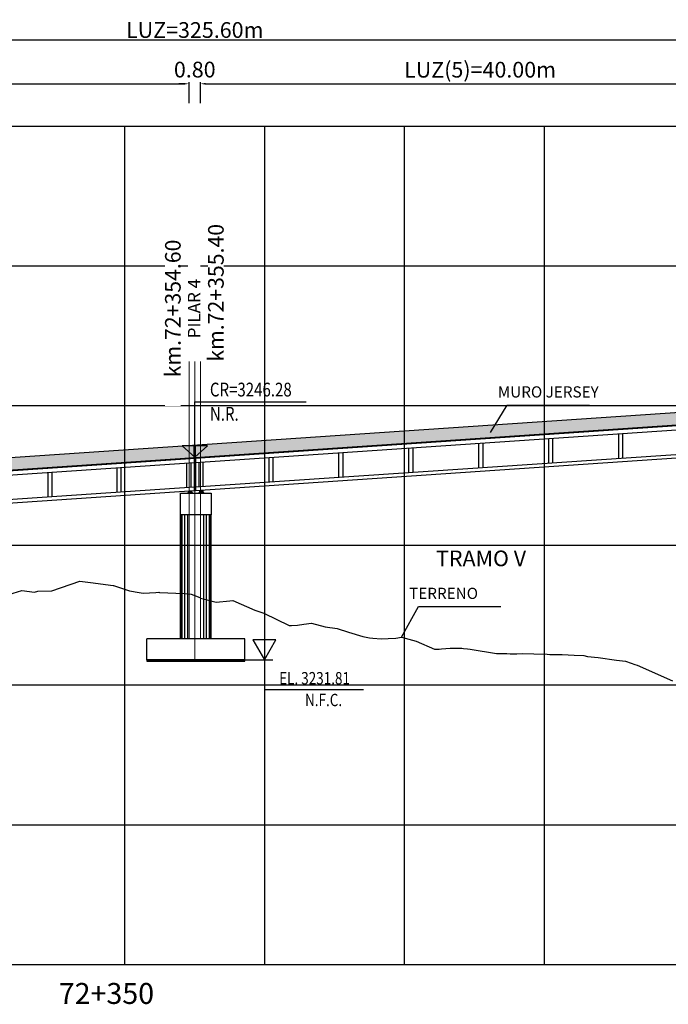
# Model space of a CAD drawing. Units: metres. Extents: x 289032 to 563052, y 8620785 to 8725545.
# Drawn here: x 520784 to 520830, y 8725361 to 8725432 of the extents above; entities that cross this region are included whole.
import ezdxf

# ---------------------------------------------------------------- set-up
doc = ezdxf.new("R2010")
doc.units = ezdxf.units.M
doc.header["$LTSCALE"] = 4
doc.header["$PDMODE"] = 32
doc.header["$PDSIZE"] = 5
doc.layers.get('0').update_dxf_attribs({"linetype": 'CONTINUOUS'})
doc.layers.get('Defpoints').update_dxf_attribs({"linetype": 'CONTINUOUS'})
for name, color, linetype in [('04_Ali_Txt_TickMAyor', 4, 'CONTINUOUS'), ('40GENE-006-SIMB', 2, 'CONTINUOUS'), ('A-ESTRIBOS', 3, 'CONTINUOUS'), ('A-SOMBRAS RELLENOS', 254, 'CONTINUOUS'), ('C-ROAD-PROF-TEXT', 11, 'CONTINUOUS'), ('G-ACOTADO', 40, 'CONTINUOUS'), ('LOSA', 4, 'CONTINUOUS'), ('PL', 7, 'CONTINUOUS'), ('RASANTE', 6, 'CONTINUOUS'), ('Terreno', 40, 'CONTINUOUS')]:
    doc.layers.add(name, color=color, linetype=linetype)
doc.layers.add('40GENE-008-TEXT', color=7, linetype='CONTINUOUS', lineweight=30)
doc.layers.add('LINEA01', color=1, linetype='CONTINUOUS', lineweight=0)
doc.layers.add('GRILLAS', color=7, linetype='CONTINUOUS', true_color=0xb0b0b0)
doc.layers.add('MURO JERSEY', color=252, linetype='CONTINUOUS', true_color=0x696969)
doc.styles.add('ARIAL-1', font='arial.ttf', dxfattribs={"width": 1.5})
doc.styles.add('DATOS-02', font='romand.shx')
doc.styles.add('ROMANS', font='romans.shx')
doc.dimstyles.new('SNC-LAVALIN', dxfattribs={"dimscale": 0, "dimtxt": 3, "dimasz": 3.5, "dimexe": 1.5, "dimexo": 0.05, "dimgap": 2, "dimtad": 1, "dimzin": 1, "dimdsep": 46, "dimtxsty": 'ROMANS', "dimcen": 0.09, "dimclrd": 256, "dimclre": 256, "dimclrt": 7, "dimadec": 0, "dimazin": 0, "dimtfac": 1, "dimtix": 1, "dimtofl": 0, "dimtmove": 2, "dimatfit": 3, "dimfxl": 1, "dimtfill": 1, "dimtolj": 1, "dimarcsym": 0})

# ---------------------------------------------------------------- blocks, each defined once
blk = doc.blocks.new('Apoyo')
h = blk.add_hatch()
h.set_pattern_fill('ANSI36', color=256, scale=0.002)
h.set_pattern_definition([(45, (0, 0), (0.003367596045401, 0.01234785216647), [0.015875, -0.003175, 0, -0.003175])])
h.paths.add_polyline_path([(511517.537, 8636210.63), (511517.537, 8636210.5), (511517.737, 8636210.5), (511517.737, 8636210.63)])
h.paths.add_polyline_path([(511517.732, 8636210.615), (511517.732, 8636210.613), (511517.542, 8636210.613), (511517.542, 8636210.615)], flags=16)
h.paths.add_polyline_path([(511517.732, 8636210.602), (511517.732, 8636210.6), (511517.542, 8636210.6), (511517.542, 8636210.602)], flags=16)
h.paths.add_polyline_path([(511517.732, 8636210.589), (511517.732, 8636210.587), (511517.542, 8636210.587), (511517.542, 8636210.589)], flags=16)
h.paths.add_polyline_path([(511517.732, 8636210.576), (511517.732, 8636210.574), (511517.542, 8636210.574), (511517.542, 8636210.576)], flags=16)
h.paths.add_polyline_path([(511517.732, 8636210.563), (511517.732, 8636210.561), (511517.542, 8636210.561), (511517.542, 8636210.563)], flags=16)
h.paths.add_polyline_path([(511517.732, 8636210.55), (511517.732, 8636210.548), (511517.542, 8636210.548), (511517.542, 8636210.55)], flags=16)
h.paths.add_polyline_path([(511517.732, 8636210.537), (511517.732, 8636210.535), (511517.542, 8636210.535), (511517.542, 8636210.537)], flags=16)
h.paths.add_polyline_path([(511517.732, 8636210.524), (511517.732, 8636210.522), (511517.542, 8636210.522), (511517.542, 8636210.524)], flags=16)
h.paths.add_polyline_path([(511517.732, 8636210.511), (511517.732, 8636210.509), (511517.542, 8636210.509), (511517.542, 8636210.511)], flags=16)
at = {"layer": 'A-SOMBRAS RELLENOS'}
h = blk.add_hatch(dxfattribs=at)
h.set_pattern_fill('AR-CONC', color=256, scale=0.0003, angle=340)
h.set_pattern_definition([(30, (0, 0), (0.04972383022661, -0.02318660029942), [0.005715, -0.062865]), (335, (0, 0), (0.0096681919643, 0.05747660030064), [0.004572, -0.050292175251]), (80.4514447, (0.004144, -0.00193), (0.05939202125633, 0.03428999785506), [0.00485700264, -0.05342707338]), (26.1842, (0.00521, 0.01432), (0.07210549540523, -0.03966640732127), [0.0085725, -0.0942975]), (76.63555761, (0.01122, 0.011015), (0.0923134894529, 0.0453922522559), [0.007285506942, -0.080140682448]), (331.18415117, (0.00521, 0.01432), (0.09231348945546, 0.0453922522511), [0.006857990121, -0.075437919576]), (1, (0.01107, 0.008134), (0.03224825008181, -0.04438590837952), [0.005715, -0.062865]), (306, (0.01107, 0.008134), (0.03632127136797, 0.04558276020283), [0.004572, -0.050292]), (51.451445, (0.013757, 0.004436), (0.06856952145203, 0.001196852126), [0.00485700264, -0.05342698128]), (17.5, (0, 0), (0.009546559259226, 0.023519814465877), [0, -0.0496824, 0, -0.051054, 0, -0.0504825]), (347.5, (0, 0), (0.02911611550262, 0.02138558290618), [0, -0.0291084, 0, -0.0485394, 0, -0.0192405]), (307.5, (-0.015968, 0.005812), (0.03763624076545, -0.01552739197466), [0, -0.01905, 0, -0.059436, 0, -0.078867]), (297.5, (-0.02313, 0.008418), (0.0443676812337, -0.00803102335556), [0, -0.024765, 0, -0.0394716, 0, -0.056007])])
h.paths.add_polyline_path([(511517.837, 8636210.455), (511517.787, 8636210.5), (511517.487, 8636210.5), (511517.437, 8636210.455)])
at = {"color": 2}
for points in [[(511517.537, 8636210.63), (511517.737, 8636210.63), (511517.737, 8636210.5), (511517.537, 8636210.5)], [(511517.542, 8636210.613), (511517.732, 8636210.613), (511517.732, 8636210.615), (511517.542, 8636210.615)], [(511517.542, 8636210.6), (511517.732, 8636210.6), (511517.732, 8636210.602), (511517.542, 8636210.602)], [(511517.542, 8636210.587), (511517.732, 8636210.587), (511517.732, 8636210.589), (511517.542, 8636210.589)], [(511517.542, 8636210.574), (511517.732, 8636210.574), (511517.732, 8636210.576), (511517.542, 8636210.576)], [(511517.542, 8636210.561), (511517.732, 8636210.561), (511517.732, 8636210.563), (511517.542, 8636210.563)], [(511517.542, 8636210.548), (511517.732, 8636210.548), (511517.732, 8636210.55), (511517.542, 8636210.55)], [(511517.542, 8636210.535), (511517.732, 8636210.535), (511517.732, 8636210.537), (511517.542, 8636210.537)], [(511517.542, 8636210.522), (511517.732, 8636210.522), (511517.732, 8636210.524), (511517.542, 8636210.524)], [(511517.542, 8636210.509), (511517.732, 8636210.509), (511517.732, 8636210.511), (511517.542, 8636210.511)]]:
    blk.add_lwpolyline(points, close=True, dxfattribs=at)
blk.add_lwpolyline([(511517.437, 8636210.455), (511517.837, 8636210.455), (511517.787, 8636210.5), (511517.487, 8636210.5)], close=True)
blk = doc.blocks.new('*U550')
at = {"layer": '40GENE-006-SIMB', "ltscale": 7}
blk.add_lwpolyline([(0, 0), (0, 10), (20.2, 10)], dxfattribs=at)
blk.add_lwpolyline([(0, 0), (2.31, 2.01), (-2.31, 2.01)], close=True, dxfattribs=at)
blk.add_solid([(-2.31, 2.01), (0, 2.01), (0, 0), (-2.31, 2.01)], dxfattribs=at)
at = {"layer": '40GENE-008-TEXT', "ltscale": 7, "style": 'ROMANS', "width": 0.8}
for tag, p in [('NIV_EL', (2.75, 11)), ('NOTA', (2.75, 6.6))]:
    blk.add_attdef(tag, p, '', height=2.5, dxfattribs=at)
blk = doc.blocks.new('*D931')
at = {"layer": 'Defpoints', "color": 0, "transparency": 16777216}
for p in [(520796.157, 8725427.128), (520756.157, 8725425.733), (520796.157, 8725425.733)]:
    blk.add_point(p, dxfattribs=at)
at = {"layer": 'G-ACOTADO', "lineweight": -2, "transparency": 16777216}
for p, q in [((520756.157, 8725425.737), (520756.157, 8725427.24)), ((520756.532, 8725427.128), (520795.782, 8725427.128)), ((520796.157, 8725425.737), (520796.157, 8725427.24))]:
    blk.add_line(p, q, dxfattribs=at)
at = {"layer": 'G-ACOTADO', "transparency": 16777216}
for points in [[(520756.532, 8725427.19), (520756.532, 8725427.065), (520756.157, 8725427.128)], [(520795.782, 8725427.19), (520795.782, 8725427.065), (520796.157, 8725427.128)]]:
    blk.add_solid(points, dxfattribs=at)
at = {"layer": 'G-ACOTADO', "color": 7, "transparency": 16777216, "insert": (520776.157, 8725428.135), "char_height": 1.125, "attachment_point": 5, "style": 'ROMANS', "bg_fill": 3, "box_fill_scale": 1.1, "bg_fill_color": 256, "bg_fill_true_color": 13158600, "bg_fill_transparency": 0}
blk.add_mtext('\\A1;LUZ(4)=40.00m', dxfattribs=at)
blk = doc.blocks.new('*D933')
at = {"layer": 'Defpoints', "color": 0, "transparency": 16777216}
for p in [(520796.157, 8725425.733), (520796.957, 8725425.733)]:
    blk.add_point(p, dxfattribs=at)
at = {"layer": 'G-ACOTADO', "lineweight": -2, "transparency": 16777216}
for p, q in [((520795.782, 8725427.128), (520795.407, 8725427.128)), ((520796.157, 8725425.737), (520796.157, 8725427.24)), ((520796.957, 8725425.737), (520796.957, 8725427.24)), ((520797.332, 8725427.128), (520797.707, 8725427.128))]:
    blk.add_line(p, q, dxfattribs=at)
at = {"layer": 'G-ACOTADO', "color": 7, "transparency": 16777216, "insert": (520796.557, 8725428.143), "char_height": 1.125, "attachment_point": 5, "style": 'ROMANS', "bg_fill": 3, "box_fill_scale": 1.1, "bg_fill_color": 256, "bg_fill_true_color": 13158600, "bg_fill_transparency": 0}
blk.add_mtext('\\A1;0.80', dxfattribs=at)
at = {"layer": 'Defpoints', "color": 0, "transparency": 16777216}
blk.add_point((520796.957, 8725427.128), dxfattribs=at)
at = {"layer": 'G-ACOTADO', "transparency": 16777216}
for points in [[(520795.782, 8725427.19), (520795.782, 8725427.065), (520796.157, 8725427.128)], [(520797.332, 8725427.19), (520797.332, 8725427.065), (520796.957, 8725427.128)]]:
    blk.add_solid(points, dxfattribs=at)
blk = doc.blocks.new('*D934')
at = {"layer": 'Defpoints', "color": 0, "transparency": 16777216}
for p in [(520836.957, 8725427.128), (520796.957, 8725425.733), (520836.957, 8725425.733)]:
    blk.add_point(p, dxfattribs=at)
at = {"layer": 'G-ACOTADO', "lineweight": -2, "transparency": 16777216}
for p, q in [((520796.957, 8725425.737), (520796.957, 8725427.24)), ((520797.332, 8725427.128), (520836.582, 8725427.128)), ((520836.957, 8725425.737), (520836.957, 8725427.24))]:
    blk.add_line(p, q, dxfattribs=at)
at = {"layer": 'G-ACOTADO', "transparency": 16777216}
for points in [[(520797.332, 8725427.19), (520797.332, 8725427.065), (520796.957, 8725427.128)], [(520836.582, 8725427.19), (520836.582, 8725427.065), (520836.957, 8725427.128)]]:
    blk.add_solid(points, dxfattribs=at)
at = {"layer": 'G-ACOTADO', "color": 7, "transparency": 16777216, "insert": (520816.957, 8725428.135), "char_height": 1.125, "attachment_point": 5, "style": 'ROMANS', "bg_fill": 3, "box_fill_scale": 1.1, "bg_fill_color": 256, "bg_fill_true_color": 13158600, "bg_fill_transparency": 0}
blk.add_mtext('\\A1;LUZ(5)=40.00m', dxfattribs=at)
blk = doc.blocks.new('*U552')
at = {"layer": '40GENE-006-SIMB'}
blk.add_lwpolyline([(0, 6), (0, -6), (20, -6)], dxfattribs=at)
blk.add_lwpolyline([(0, 0), (2.31, 4), (-2.31, 4)], close=True, dxfattribs=at)
blk.add_solid([(-2.31, 4), (0, 4), (0, 0), (-2.31, 4)], dxfattribs=at)
at = {"layer": '40GENE-008-TEXT', "style": 'ROMANS', "width": 0.8}
for tag, p in [('NIV_EL', (2.99, -5)), ('NOTA', (8.22, -9.4))]:
    blk.add_attdef(tag, p, '', height=2.5, dxfattribs=at)
blk = doc.blocks.new('*D960')
at = {"layer": 'Defpoints', "color": 0, "transparency": 16777216}
for p in [(520959.357, 8725430.264), (520959.357, 8725425.733), (520633.757, 8725423.138)]:
    blk.add_point(p, dxfattribs=at)
at = {"layer": 'G-ACOTADO', "lineweight": -2, "transparency": 16777216}
for p, q in [((520633.757, 8725423.142), (520633.757, 8725430.376)), ((520634.132, 8725430.264), (520958.982, 8725430.264)), ((520959.357, 8725425.737), (520959.357, 8725430.376))]:
    blk.add_line(p, q, dxfattribs=at)
at = {"layer": 'G-ACOTADO', "transparency": 16777216}
for points in [[(520634.132, 8725430.326), (520634.132, 8725430.201), (520633.757, 8725430.264)], [(520958.982, 8725430.326), (520958.982, 8725430.201), (520959.357, 8725430.264)]]:
    blk.add_solid(points, dxfattribs=at)
at = {"layer": 'G-ACOTADO', "color": 7, "transparency": 16777216, "insert": (520796.557, 8725430.976), "char_height": 1.125, "attachment_point": 5, "style": 'ROMANS', "bg_fill": 3, "box_fill_scale": 1.1, "bg_fill_color": 256, "bg_fill_true_color": 13158600, "bg_fill_transparency": 0}
blk.add_mtext('\\A1;LUZ=325.60m', dxfattribs=at)

msp = doc.modelspace()

# ---------------------------------------------------------------- linework, layer by layer
at = {"color": 150}
msp.add_lwpolyline([(520793.12729, 8725385.812058), (520800.12729, 8725385.812058), (520800.12729, 8725385.912534), (520793.12729, 8725385.912534)], close=True, dxfattribs=at)
at = {"layer": '40GENE-006-SIMB'}
msp.add_line((520800.12729, 8725385.912534), (520802.130449, 8725385.912534), dxfattribs=at)
at = {"layer": '40GENE-006-SIMB', "flags": 128}
for points in [[(520817.707109, 8725402.16234), (520818.89138, 8725404.135771), (520824.791624, 8725404.135771)], [(520811.345226, 8725387.516109), (520812.549867, 8725389.718837), (520818.450111, 8725389.718837)]]:
    msp.add_lwpolyline(points, dxfattribs=at)
at = {"layer": 'A-ESTRIBOS', "color": 3}
for p, q in [((520795.52729, 8725387.412534), (520795.52729, 8725396.272534)), ((520797.72729, 8725387.412534), (520797.72729, 8725396.272534)), ((520800.12729, 8725387.412534), (520793.12729, 8725387.412534)), ((520793.12729, 8725385.912534), (520793.12729, 8725387.412534)), ((520800.12729, 8725385.912534), (520800.12729, 8725387.412534)), ((520793.12729, 8725385.912534), (520800.12729, 8725385.912534))]:
    msp.add_line(p, q, dxfattribs=at)
at = {"layer": 'A-ESTRIBOS', "color": 253, "true_color": 0xb0b0b0}
for p, q in [((520795.566251, 8725387.412534), (520795.566251, 8725396.272534)), ((520795.650304, 8725387.412534), (520795.650304, 8725396.272534)), ((520795.847185, 8725387.412534), (520795.847185, 8725396.272534)), ((520796.058404, 8725387.412534), (520796.058404, 8725396.272534)), ((520797.196176, 8725387.412534), (520797.196176, 8725396.272534)), ((520797.407395, 8725387.412534), (520797.407395, 8725396.272534)), ((520797.604276, 8725387.412534), (520797.604276, 8725396.272534)), ((520797.688329, 8725387.412534), (520797.688329, 8725396.272534))]:
    msp.add_line(p, q, dxfattribs=at)
at = {"layer": 'A-ESTRIBOS', "color": 3}
msp.add_lwpolyline([(520797.72729, 8725397.822534), (520797.72729, 8725396.272534), (520795.52729, 8725396.272534), (520795.52729, 8725397.822534), (520797.62729, 8725397.822534), (520797.62729, 8725397.822534)], close=True, dxfattribs=at)
at = {"layer": 'GRILLAS', "linetype": 'Continuous', "lineweight": -3}
for p, q in [((520621.55729, 8725424.103833), (520981.55729, 8725424.103833)), ((520791.55729, 8725364.103833), (520791.55729, 8725424.103833)), ((520621.55729, 8725414.103833), (520981.55729, 8725414.103833)), ((520621.55729, 8725404.103833), (520981.55729, 8725404.103833)), ((520621.55729, 8725394.103833), (520981.55729, 8725394.103833)), ((520621.55729, 8725384.103833), (520981.55729, 8725384.103833)), ((520621.55729, 8725374.103833), (520981.55729, 8725374.103833)), ((520621.55729, 8725364.103833), (520981.55729, 8725364.103833))]:
    msp.add_line(p, q, dxfattribs=at)
at = {"layer": 'GRILLAS'}
for points in [[(520791.55729, 8725364.103833), (520791.55729, 8725424.103833)], [(520801.55729, 8725364.103833), (520801.55729, 8725424.103833)], [(520811.55729, 8725364.103833), (520811.55729, 8725424.103833)], [(520821.55729, 8725364.103833), (520821.55729, 8725424.103833)]]:
    msp.add_lwpolyline(points, dxfattribs=at)
at = {"layer": 'LOSA', "linetype": 'Continuous', "lineweight": -3, "ltscale": 2}
for p, q in [((520821.8449, 8725401.742582), (520821.8449, 8725399.988566)), ((520822.1449, 8725401.762918), (520822.1449, 8725400.008902)), ((520826.8449, 8725402.081521), (520826.8449, 8725400.327505)), ((520827.1449, 8725402.101858), (520827.1449, 8725400.347842)), ((520811.8449, 8725401.064703), (520811.8449, 8725399.310687)), ((520812.1449, 8725401.08504), (520812.1449, 8725399.331023)), ((520816.8449, 8725401.403643), (520816.8449, 8725399.649626)), ((520817.1449, 8725401.423979), (520817.1449, 8725399.669963)), ((520796.50729, 8725400.325688), (520796.50729, 8725398.020409)), ((520796.60729, 8725400.332466), (520796.60729, 8725398.027188)), ((520801.8449, 8725400.386824), (520801.8449, 8725398.632808)), ((520802.1449, 8725400.407161), (520802.1449, 8725398.653145)), ((520806.8449, 8725400.725764), (520806.8449, 8725398.971748)), ((520807.1449, 8725400.7461), (520807.1449, 8725398.992084)), ((520790.9749, 8725399.64997), (520790.9749, 8725397.895954)), ((520791.2749, 8725399.670306), (520791.2749, 8725397.91629)), ((520795.975948, 8725399.988981), (520795.975948, 8725398.234964)), ((520796.275948, 8725400.009317), (520796.275948, 8725398.255301)), ((520796.8449, 8725400.047885), (520796.8449, 8725398.293869)), ((520797.1449, 8725400.068221), (520797.1449, 8725398.314205)), ((520786.0449, 8725399.315776), (520786.0449, 8725397.56176)), ((520786.3449, 8725399.336112), (520786.3449, 8725397.582096))]:
    msp.add_line(p, q, dxfattribs=at)
for points in [[(520796.60729, 8725400.031778), (520837.30729, 8725402.790745)], [(520796.60729, 8725398.277762), (520837.30729, 8725401.036729)], [(520796.60729, 8725398.027188), (520837.30729, 8725400.786155)], [(520755.80729, 8725397.266032), (520796.50729, 8725400.024999)], [(520755.80729, 8725395.512016), (520796.50729, 8725398.270983)], [(520755.80729, 8725395.261442), (520796.50729, 8725398.020409)]]:
    msp.add_lwpolyline(points, dxfattribs=at)
at = {"layer": 'MURO JERSEY', "linetype": 'Continuous', "lineweight": -3, "ltscale": 2}
for p, q in [((520796.50729, 8725400.375802), (520796.50729, 8725401.277868)), ((520796.60729, 8725400.382581), (520796.60729, 8725401.284647))]:
    msp.add_line(p, q, dxfattribs=at)
at = {"layer": 'Terreno', "linetype": 'Continuous', "lineweight": -3, "ltscale": 2}
for p, q in [((520786.344852, 8725390.844893), (520788.333653, 8725391.525669)), ((520786.34486, 8725390.844893), (520788.333661, 8725391.525669)), ((520788.333653, 8725391.525669), (520788.341384, 8725391.525814)), ((520788.333661, 8725391.525669), (520788.341392, 8725391.525814)), ((520788.341384, 8725391.525814), (520788.348721, 8725391.525764)), ((520788.341392, 8725391.525814), (520788.348729, 8725391.525764)), ((520788.348721, 8725391.525764), (520789.100057, 8725391.431655)), ((520788.348729, 8725391.525764), (520789.100065, 8725391.431655)), ((520789.100057, 8725391.431655), (520790.714891, 8725391.221183)), ((520789.100065, 8725391.431655), (520790.714899, 8725391.221183)), ((520790.714891, 8725391.221183), (520790.744749, 8725391.221843)), ((520790.714899, 8725391.221183), (520790.744757, 8725391.221843)), ((520790.744749, 8725391.221843), (520791.897124, 8725390.833391)), ((520790.744757, 8725391.221843), (520791.897132, 8725390.833391)), ((520782.617183, 8725390.384874), (520784.189011, 8725390.874302)), ((520782.617191, 8725390.384874), (520784.189019, 8725390.874302)), ((520784.189011, 8725390.874302), (520785.10635, 8725390.738619)), ((520784.189019, 8725390.874302), (520785.106358, 8725390.738619)), ((520785.10635, 8725390.738619), (520785.335636, 8725390.81287)), ((520785.106358, 8725390.738619), (520785.335644, 8725390.81287)), ((520785.335636, 8725390.81287), (520786.344852, 8725390.844893)), ((520785.335644, 8725390.81287), (520786.34486, 8725390.844893)), ((520791.897124, 8725390.833391), (520792.594249, 8725390.722286)), ((520791.897132, 8725390.833391), (520792.594257, 8725390.722286)), ((520792.594249, 8725390.722286), (520792.859835, 8725390.665504)), ((520792.594257, 8725390.722286), (520792.859843, 8725390.665504)), ((520792.859835, 8725390.665504), (520793.779564, 8725390.729445)), ((520792.859843, 8725390.665504), (520793.779572, 8725390.729445)), ((520793.779564, 8725390.729445), (520793.986316, 8725390.748021)), ((520793.779572, 8725390.729445), (520793.986323, 8725390.748021)), ((520793.986316, 8725390.748021), (520794.041725, 8725390.72867)), ((520793.986323, 8725390.748021), (520794.041733, 8725390.72867)), ((520794.041725, 8725390.72867), (520795.809815, 8725390.637886)), ((520794.041733, 8725390.72867), (520795.809823, 8725390.637886)), ((520795.809815, 8725390.637886), (520796.312493, 8725390.603155)), ((520795.809823, 8725390.637886), (520796.312501, 8725390.603155)), ((520796.312493, 8725390.603155), (520796.931041, 8725390.373153)), ((520796.312501, 8725390.603155), (520796.931049, 8725390.373153)), ((520796.931041, 8725390.373153), (520796.977047, 8725390.318733)), ((520796.931049, 8725390.373153), (520796.977054, 8725390.318733)), ((520796.977047, 8725390.318733), (520798.080274, 8725390.037631)), ((520796.977054, 8725390.318733), (520798.080282, 8725390.037631)), ((520798.080274, 8725390.037631), (520799.073844, 8725390.134448)), ((520798.080282, 8725390.037631), (520799.073852, 8725390.134448)), ((520799.073844, 8725390.134448), (520799.285871, 8725390.153989)), ((520799.073852, 8725390.134448), (520799.285879, 8725390.153989)), ((520799.285871, 8725390.153989), (520800.847302, 8725389.465568)), ((520799.285879, 8725390.153989), (520800.84731, 8725389.465568)), ((520800.847302, 8725389.465568), (520801.492352, 8725389.250443)), ((520800.84731, 8725389.465568), (520801.49236, 8725389.250443)), ((520801.492352, 8725389.250443), (520803.319553, 8725388.361696)), ((520801.49236, 8725389.250443), (520803.319561, 8725388.361696)), ((520803.319553, 8725388.361696), (520803.474602, 8725388.348291)), ((520803.319561, 8725388.361696), (520803.47461, 8725388.348291)), ((520803.474602, 8725388.348291), (520803.905334, 8725388.388392)), ((520803.47461, 8725388.348291), (520803.905342, 8725388.388392)), ((520803.905334, 8725388.388392), (520804.356802, 8725388.447733)), ((520803.905342, 8725388.388392), (520804.35681, 8725388.447733)), ((520804.356802, 8725388.447733), (520804.902767, 8725388.519867)), ((520804.35681, 8725388.447733), (520804.902775, 8725388.519867)), ((520804.902767, 8725388.519867), (520805.876615, 8725388.256085)), ((520804.902775, 8725388.519867), (520805.876623, 8725388.256085)), ((520805.876615, 8725388.256085), (520806.730259, 8725388.137367)), ((520805.876623, 8725388.256085), (520806.730267, 8725388.137367)), ((520806.730259, 8725388.137367), (520807.544401, 8725387.872897)), ((520806.730267, 8725388.137367), (520807.544409, 8725387.872897)), ((520807.544401, 8725387.872897), (520808.58703, 8725387.57911)), ((520807.544409, 8725387.872897), (520808.587038, 8725387.57911)), ((520808.58703, 8725387.57911), (520809.060184, 8725387.482491)), ((520808.587038, 8725387.57911), (520809.060192, 8725387.482491)), ((520809.060184, 8725387.482491), (520809.29253, 8725387.454279)), ((520809.060192, 8725387.482491), (520809.292538, 8725387.454279)), ((520809.29253, 8725387.454279), (520809.896607, 8725387.412889)), ((520809.292538, 8725387.454279), (520809.896615, 8725387.412889)), ((520809.896607, 8725387.412889), (520810.393927, 8725387.430726)), ((520809.896615, 8725387.412889), (520810.393935, 8725387.430726)), ((520810.393927, 8725387.430726), (520810.942272, 8725387.454118)), ((520810.393935, 8725387.430726), (520810.94228, 8725387.454118)), ((520810.942272, 8725387.454118), (520811.349522, 8725387.513778)), ((520810.94228, 8725387.454118), (520811.34953, 8725387.513778)), ((520811.349522, 8725387.513778), (520812.38448, 8725387.233115)), ((520811.34953, 8725387.513778), (520812.384488, 8725387.233115)), ((520812.38448, 8725387.233115), (520813.706995, 8725386.663398)), ((520812.384488, 8725387.233115), (520813.707003, 8725386.663398)), ((520814.211946, 8725386.679213), (520814.827711, 8725386.746828)), ((520814.211954, 8725386.679213), (520814.827719, 8725386.746828)), ((520814.827711, 8725386.746828), (520815.649698, 8725386.730355)), ((520814.827719, 8725386.746828), (520815.649706, 8725386.730355)), ((520815.649698, 8725386.730355), (520815.767394, 8725386.706805)), ((520815.649706, 8725386.730355), (520815.767402, 8725386.706805)), ((520815.767394, 8725386.706805), (520816.048969, 8725386.681438)), ((520815.767402, 8725386.706805), (520816.048977, 8725386.681438)), ((520813.706995, 8725386.663398), (520814.0307, 8725386.668205)), ((520813.707003, 8725386.663398), (520814.030708, 8725386.668205)), ((520814.0307, 8725386.668205), (520814.211946, 8725386.679213)), ((520814.030708, 8725386.668205), (520814.211954, 8725386.679213)), ((520816.048969, 8725386.681438), (520816.240565, 8725386.660059)), ((520816.048977, 8725386.681438), (520816.240573, 8725386.660059)), ((520816.240565, 8725386.660059), (520818.130086, 8725386.359056)), ((520816.240573, 8725386.660059), (520818.130094, 8725386.359056)), ((520818.130086, 8725386.359056), (520818.862868, 8725386.349783)), ((520818.130094, 8725386.359056), (520818.862876, 8725386.349783)), ((520818.862868, 8725386.349783), (520819.120806, 8725386.323504)), ((520818.862876, 8725386.349783), (520819.120814, 8725386.323504)), ((520819.120806, 8725386.323504), (520819.578028, 8725386.31886)), ((520819.120814, 8725386.323504), (520819.578036, 8725386.31886)), ((520819.578028, 8725386.31886), (520820.019827, 8725386.362743)), ((520819.578036, 8725386.31886), (520820.019835, 8725386.362743)), ((520820.019827, 8725386.362743), (520820.813082, 8725386.338174)), ((520820.019835, 8725386.362743), (520820.81309, 8725386.338174)), ((520820.813082, 8725386.338174), (520821.764513, 8725386.309816)), ((520820.81309, 8725386.338174), (520821.764521, 8725386.309816)), ((520821.764513, 8725386.309816), (520821.95498, 8725386.279795)), ((520821.764521, 8725386.309816), (520821.954988, 8725386.279795)), ((520821.95498, 8725386.279795), (520822.491276, 8725386.287644)), ((520821.954988, 8725386.279795), (520822.491284, 8725386.287644)), ((520822.491276, 8725386.287644), (520822.799028, 8725386.272095)), ((520822.491284, 8725386.287644), (520822.799036, 8725386.272095)), ((520822.799028, 8725386.272095), (520822.829055, 8725386.289949)), ((520822.799036, 8725386.272095), (520822.829063, 8725386.289949)), ((520822.829055, 8725386.289949), (520823.684468, 8725386.240509)), ((520822.829063, 8725386.289949), (520823.684476, 8725386.240509)), ((520823.684468, 8725386.240509), (520824.387761, 8725386.200004)), ((520823.684476, 8725386.240509), (520824.387769, 8725386.200004)), ((520824.387761, 8725386.200004), (520824.644537, 8725386.131659)), ((520824.387769, 8725386.200004), (520824.644545, 8725386.131659)), ((520824.644537, 8725386.131659), (520825.394857, 8725386.06945)), ((520824.644545, 8725386.131659), (520825.394865, 8725386.06945)), ((520825.394857, 8725386.06945), (520826.707086, 8725385.870233)), ((520825.394865, 8725386.06945), (520826.707094, 8725385.870233)), ((520826.707086, 8725385.870233), (520827.345925, 8725385.803351)), ((520826.707094, 8725385.870233), (520827.345933, 8725385.803351)), ((520827.345925, 8725385.803351), (520827.7592, 8725385.662223)), ((520827.345933, 8725385.803351), (520827.759208, 8725385.662223)), ((520827.7592, 8725385.662223), (520828.012557, 8725385.575252)), ((520827.759208, 8725385.662223), (520828.012565, 8725385.575252)), ((520828.012557, 8725385.575252), (520828.183625, 8725385.516669)), ((520828.012565, 8725385.575252), (520828.183633, 8725385.516669)), ((520828.183625, 8725385.516669), (520830.722387, 8725384.398299)), ((520828.183633, 8725385.516669), (520830.722395, 8725384.398299))]:
    msp.add_line(p, q, dxfattribs=at)

# ---------------------------------------------------------------- block references
for p in [(9278.590481, 89187.367253), (9279.390481, 89187.367253)]:
    msp.add_blockref('Apoyo', p)
at = {"layer": '40GENE-006-SIMB', "xscale": 0.3539830770192499, "yscale": 0.3539830770192499, "zscale": 0.3539830770192499}
msp.add_blockref('*U552', (520801.532579, 8725385.912534), dxfattribs=at).add_auto_attribs({'NIV_EL': 'EL. 3231.81', 'NOTA': 'N.F.C.'})

# ---------------------------------------------------------------- texts
at = {"layer": '04_Ali_Txt_TickMAyor', "color": 7, "style": 'DATOS-02'}
msp.add_text('TRAMO V', height=1.125, dxfattribs=at).set_placement((520813.810232, 8725392.600317))
at = {"layer": '40GENE-006-SIMB', "color": 7, "style": 'ROMANS'}
for s, p in [('MURO JERSEY', (520818.228747, 8725404.674921)), ('TERRENO', (520811.887234, 8725390.257987))]:
    msp.add_text(s, height=0.8, dxfattribs=at).set_placement(p)
at = {"layer": 'C-ROAD-PROF-TEXT', "color": 7}
msp.add_text('72+350', height=1.5, dxfattribs=at).set_placement((520786.834557, 8725361.27433))

# ---------------------------------------------------------------- dimensions: what is measured, and where the dimension line sits
at = {"layer": 'G-ACOTADO'}
dim = msp.add_linear_dim(base=(520796.15729, 8725427.127511), p1=(520756.15729, 8725425.733359), p2=(520796.15729, 8725425.733359), text='LUZ(4)=<>m', dimstyle='SNC-LAVALIN', override={"dimscale": 0.075, "dimtxt": 15, "dimasz": 5, "dimlfac": -1}, dxfattribs=at)
dim.commit()
dim.dimension.update_dxf_attribs({"geometry": '*D931', "text_midpoint": (520776.15729, 8725428.134654)})

# ---------------------------------------------------------------- next in the draw order: texts
at = {"layer": '40GENE-006-SIMB', "color": 7, "char_height": 1.5625, "attachment_point": 5, "rotation": 90, "style": 'ROMANS', "bg_fill": 3, "box_fill_scale": 1, "bg_fill_color": 256, "bg_fill_transparency": 0}
for s, insert in [('{\\H0.71429x;km.72+355.40}', (520798.067921, 8725412.168274)), ('{\\H0.71429x;km.72+354.60}', (520794.991529, 8725411.047326))]:
    msp.add_mtext(s, dxfattribs=dict(at, insert=insert))
at = {"layer": '40GENE-006-SIMB', "insert": (520796.512293, 8725411.037126), "char_height": 1.25, "attachment_point": 5, "rotation": 90, "style": 'ARIAL-1', "bg_fill": 3, "box_fill_scale": 1, "bg_fill_color": 256, "bg_fill_transparency": 0}
msp.add_mtext('{\\H0.71429x;\\C7;PILAR 4}', dxfattribs=at)

# ---------------------------------------------------------------- next in the draw order: dimensions: what is measured, and where the dimension line sits
at = {"layer": 'G-ACOTADO'}
dim = msp.add_linear_dim(base=(520796.95729, 8725427.127511), p1=(520796.15729, 8725425.733359), p2=(520796.95729, 8725425.733359), dimstyle='SNC-LAVALIN', override={"dimscale": 0.075, "dimtxt": 15, "dimasz": 5, "dimlfac": -1}, dxfattribs=at)
dim.commit()
dim.dimension.update_dxf_attribs({"geometry": '*D933', "text_midpoint": (520796.55729, 8725428.143171), "dimtype": 160})

# ---------------------------------------------------------------- next in the draw order: hatches: boundary and pattern name
at = {"layer": 'PL', "true_color": 0xb0b0b0}
h = msp.add_hatch(color=253, dxfattribs=at)
h.dxf.hatch_style = 1
h.paths.add_polyline_path([(520674.10729, 8725392.078566), (520674.10729, 8725392.980631), (520633.35729, 8725390.218275), (520633.35729, 8725389.316209)])
h.paths.add_polyline_path([(520714.90729, 8725394.844311), (520714.90729, 8725395.746377), (520674.20729, 8725392.98741), (520674.20729, 8725392.085344)])
h.paths.add_polyline_path([(520755.70729, 8725398.512122), (520715.00729, 8725395.753155), (520715.00729, 8725394.85109), (520755.70729, 8725397.610057)])
h.paths.add_polyline_path([(520796.50729, 8725400.375802), (520796.50729, 8725401.277868), (520755.80729, 8725398.518901), (520755.80729, 8725397.616836)])
h.paths.add_polyline_path([(520837.30729, 8725403.141548), (520837.30729, 8725404.043613), (520796.60729, 8725401.284647), (520796.60729, 8725400.382581)])
h.paths.add_polyline_path([(520878.10729, 8725405.907293), (520878.10729, 8725406.809359), (520837.40729, 8725404.050392), (520837.40729, 8725403.148327)])
h.paths.add_polyline_path([(520918.90729, 8725408.673039), (520918.90729, 8725409.575105), (520878.20729, 8725406.816138), (520878.20729, 8725405.914072)])
h.paths.add_polyline_path([(520959.75729, 8725411.442174), (520959.75729, 8725412.34424), (520919.00729, 8725409.581883), (520919.00729, 8725408.679818)])

# ---------------------------------------------------------------- next in the draw order: linework, layer by layer
at = {"layer": 'LINEA01'}
for p, q in [((520796.15729, 8725387.412534), (520796.15729, 8725407.253953)), ((520796.55729, 8725385.912534), (520796.55729, 8725407.253953)), ((520796.55729, 8725385.912534), (520796.55729, 8725407.253953)), ((520796.95729, 8725387.412534), (520796.95729, 8725407.253953))]:
    msp.add_line(p, q, dxfattribs=at)
at = {"layer": 'LOSA', "linetype": 'Continuous', "lineweight": -3, "ltscale": 2}
for points in [[(520633.35729, 8725389.316209), (520959.75729, 8725411.442174)], [(520674.20729, 8725392.03523), (520959.75729, 8725411.392059)]]:
    msp.add_lwpolyline(points, dxfattribs=at)
at = {"layer": 'MURO JERSEY', "linetype": 'Continuous', "lineweight": -3, "ltscale": 2}
msp.add_lwpolyline([(520674.20729, 8725392.98741), (520959.75729, 8725412.34424)], dxfattribs=at)
at = {"layer": 'RASANTE', "color": 1, "linetype": 'Continuous', "lineweight": -3, "ltscale": 2}
msp.add_lwpolyline([(520633.35729, 8725389.316209), (520959.75729, 8725411.442174)], dxfattribs=at)

# ---------------------------------------------------------------- next in the draw order: block references
at = {"layer": '40GENE-006-SIMB', "xscale": 0.3942838349551635, "yscale": 0.3942838349551635, "zscale": 0.3942838349551635}
msp.add_blockref('*U550', (520796.55729, 8725400.412246), dxfattribs=at).add_auto_attribs({'NIV_EL': 'CR=3246.28', 'NOTA': 'N.R.'})

# ---------------------------------------------------------------- next in the draw order: dimensions: what is measured, and where the dimension line sits
at = {"layer": 'G-ACOTADO'}
dim = msp.add_linear_dim(base=(520836.95729, 8725427.127511), p1=(520796.95729, 8725425.733359), p2=(520836.95729, 8725425.733359), text='LUZ(5)=<>m', dimstyle='SNC-LAVALIN', override={"dimscale": 0.075, "dimtxt": 15, "dimasz": 5, "dimlfac": -1}, dxfattribs=at)
dim.commit()
dim.dimension.update_dxf_attribs({"geometry": '*D934', "text_midpoint": (520816.95729, 8725428.134654)})

# ---------------------------------------------------------------- next in the draw order: dimensions: what is measured, and where the dimension line sits
dim = msp.add_linear_dim(base=(520959.35729, 8725430.263573), p1=(520633.75729, 8725423.137833), p2=(520959.35729, 8725425.733359), text='LUZ=<>m', dimstyle='SNC-LAVALIN', override={"dimscale": 0.075, "dimtxt": 15, "dimasz": 5, "dimlfac": -1}, dxfattribs=at)
dim.commit()
dim.dimension.update_dxf_attribs({"geometry": '*D960', "text_midpoint": (520796.55729, 8725430.976073)})

doc.saveas('drawing.dxf')
